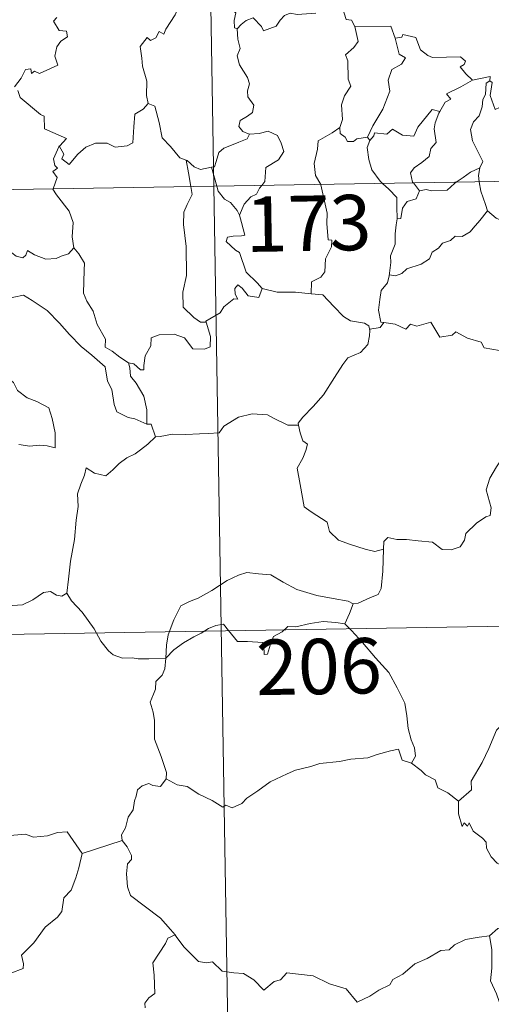
# Model space of a CAD drawing. Units: metres. Extents: x 614122 to 618625, y 4685016 to 4688060.
# Drawn here: x 614551 to 614615, y 4686966 to 4687099 of the extents above; entities that cross this region are included whole.
import ezdxf
from ezdxf.enums import TextEntityAlignment as Align

# ---------------------------------------------------------------- set-up
doc = ezdxf.new("R2010")
doc.units = ezdxf.units.M
doc.header["$MEASUREMENT"] = 0
doc.layers.add('Level 63', color=7, linetype='Continuous', lineweight=0)
doc.styles.add('Arial', font='ARIAL.TTF', dxfattribs={"height": 0.2})

msp = doc.modelspace()

# ---------------------------------------------------------------- linework, layer by layer
at = {"layer": 'Level 63', "linetype": 'Continuous', "lineweight": 0}
for points in [[(614573.36, 4687317.65, -0.74), (614577.37, 4687076.75, -0.74)], [(614573.36, 4687103.63, -0.74), (614573.36, 4687103.62, -0.74), (614572.97, 4687101.92, -0.74), (614572.15, 4687099.97, -0.74), (614570.88, 4687098, -0.74), (614570.59, 4687097.34, -0.74), (614569.96, 4687097.7, -0.74), (614569.53, 4687096.86, -0.74), (614568.79, 4687096.5, -0.74), (614568.37, 4687096.89, -0.74), (614567.39, 4687095.69, -0.74), (614567.64, 4687094.1, -0.74), (614567.72, 4687092.99, -0.74), (614568.29, 4687090.98, -0.74), (614568.27, 4687089.05, -0.74), (614568.5, 4687087.94, -0.74)], [(614578.33, 4687103.89, -0.74), (614578.9, 4687102.84, -0.74), (614579.4, 4687101.86, -0.74), (614579.42, 4687100.94, -0.74), (614580.37, 4687100.22, -0.74), (614580.12, 4687099.17, -0.74), (614580.17, 4687098.21, -0.74), (614580.53, 4687098.08, -0.74)], [(614580.53, 4687098.08, -0.74), (614581.09, 4687098.66, -0.74), (614581.77, 4687099.18, -0.74), (614582.72, 4687099.54, -0.74), (614583.81, 4687098.38, -0.74), (614584.1, 4687097.8, -0.74), (614585.83, 4687098.43, -0.74), (614586.37, 4687099.25, -0.74), (614586.92, 4687099.88, -0.74), (614587.71, 4687100.18, -0.74), (614588.65, 4687100.01, -0.74), (614591.2, 4687100.19, -0.74)], [(614594.81, 4687100.92, -0.74), (614595.28, 4687099.33, -0.74), (614596.01, 4687099.22, -0.74), (614596.47, 4687098.4, -0.74)], [(614556.14, 4687099.6, -0.74), (614555.68, 4687099.09, -0.74), (614556.46, 4687097.83, -0.74), (614557.42, 4687097.74, -0.74), (614557.57, 4687097, -0.74), (614556.66, 4687096.4, -0.74), (614556.13, 4687095.61, -0.74), (614555.86, 4687094.34, -0.74), (614556.24, 4687093.13, -0.74), (614553.77, 4687092.02, -0.74), (614553.12, 4687092.31, -0.74), (614552.68, 4687092.03, -0.74), (614552.6, 4687092.63, -0.74), (614551.89, 4687092.55, -0.74), (614551.31, 4687091.36, -0.74), (614550.37, 4687090.19, -0.74)], [(614580.53, 4687098.08, -0.74), (614580.62, 4687096.68, -0.74), (614580.92, 4687095.42, -0.74), (614580.53, 4687094.42, -0.74), (614580.85, 4687093.2, -0.74), (614581.93, 4687091.46, -0.74), (614582.21, 4687090.61, -0.74), (614581.94, 4687089.68, -0.74), (614581.98, 4687088.86, -0.74), (614582.78, 4687087.72, -0.74), (614582.59, 4687086.72, -0.74), (614581.95, 4687086.25, -0.74), (614580.92, 4687085.65, -0.74), (614580.78, 4687084.84, -0.74), (614581.32, 4687084.15, -0.74), (614582.18, 4687083.78, -0.74), (614582.22, 4687083.79, -0.74)], [(614596.47, 4687098.4, -0.74), (614596.91, 4687096.33, -0.74), (614596.31, 4687095.53, -0.74), (614595.22, 4687094.52, -0.74), (614595.53, 4687093.72, -0.74), (614595.55, 4687091.23, -0.74), (614595.91, 4687090.29, -0.74), (614595.07, 4687089.01, -0.74), (614594.64, 4687087.76, -0.74), (614594.79, 4687085.77, -0.74), (614594.45, 4687084.72, -0.74)], [(614596.47, 4687098.4, -0.74), (614601.32, 4687098.41, -0.74), (614601.93, 4687096.82, -0.74)], [(614601.93, 4687096.82, -0.74), (614602.83, 4687096.94, -0.74), (614602.95, 4687097.3, -0.74), (614604.74, 4687096.9, -0.74), (614605.35, 4687095.2, -0.74), (614606.34, 4687094.44, -0.74), (614606.99, 4687094.18, -0.74), (614610.77, 4687094.27, -0.74), (614611.44, 4687093.7, -0.74), (614611.28, 4687093.22, -0.74), (614610.71, 4687092.91, -0.74), (614611.51, 4687091.97, -0.74), (614612.4, 4687091.12, -0.74)], [(614601.93, 4687096.82, -0.74), (614602.46, 4687094.62, -0.74), (614603.31, 4687094.15, -0.74), (614602.79, 4687093.26, -0.74), (614601.49, 4687092.57, -0.74), (614600.96, 4687091.13, -0.74), (614601.21, 4687089.61, -0.74), (614600.23, 4687087.19, -0.74), (614598.88, 4687084.94, -0.74), (614598.19, 4687083.38, -0.74)], [(614612.4, 4687091.12, -0.74), (614610.83, 4687090.19, -0.74), (614608.87, 4687089.27, -0.74), (614609.44, 4687088.55, -0.74), (614608.67, 4687088.12, -0.74), (614607.99, 4687086.89, -0.74)], [(614614.73, 4687091.02, -0.74), (614614.23, 4687090.69, -0.74), (614614.13, 4687089.19, -0.74), (614613.77, 4687088.48, -0.74), (614613.71, 4687087.48, -0.74), (614613.3, 4687086.29, -0.74), (614612.53, 4687085.46, -0.74), (614612.11, 4687084.45, -0.74), (614612.41, 4687082.91, -0.74), (614613.09, 4687081.45, -0.74), (614613.78, 4687080.1, -0.74), (614613.38, 4687079.26, -0.74)], [(614612.4, 4687091.12, -0.74), (614614.78, 4687091.6, -0.74), (614614.73, 4687091.02, -0.74)], [(614619.05, 4687088.39, -0.74), (614618.03, 4687087.88, -0.74), (614616.64, 4687087.66, -0.74), (614615.45, 4687087.13, -0.74), (614614.78, 4687089.03, -0.74), (614615.05, 4687090.78, -0.74), (614614.73, 4687091.02, -0.74)], [(614550.85, 4687089.69, -0.74), (614551.16, 4687088.75, -0.74), (614553.91, 4687086.47, -0.74), (614554.39, 4687086.22, -0.74), (614554.47, 4687084.54, -0.74), (614557.44, 4687083.23, -0.74), (614556.51, 4687082.22, -0.74), (614556.37, 4687082.07, -0.74)], [(614556.37, 4687082.07, -0.74), (614556.43, 4687082.21, -0.74), (614557.06, 4687081.11, -0.74), (614556.79, 4687080.45, -0.74), (614557.79, 4687079.67, -0.74), (614558.97, 4687081.07, -0.74), (614560.06, 4687082.06, -0.74), (614561.34, 4687082.58, -0.74), (614562.92, 4687082.56, -0.74), (614564.02, 4687082.05, -0.74), (614565.63, 4687082.22, -0.74), (614566.42, 4687082.63, -0.74), (614566.54, 4687084.79, -0.74), (614566.68, 4687086.51, -0.74), (614567.81, 4687087.17, -0.74), (614568.5, 4687087.94, -0.74)], [(614568.5, 4687087.94, -0.74), (614569.4, 4687087.6, -0.74), (614569.97, 4687085.4, -0.74), (614570.36, 4687083.28, -0.74), (614571.53, 4687082.15, -0.74), (614572.76, 4687080.58, -0.74), (614573.61, 4687080.27, -0.74)], [(614598.49, 4687082.93, -0.74), (614599.03, 4687083.58, -0.74), (614599.11, 4687083.99, -0.74), (614600.81, 4687083.82, -0.74), (614601.57, 4687084.49, -0.74), (614602.91, 4687083.67, -0.74), (614604.43, 4687083.52, -0.74), (614604.98, 4687084.74, -0.74), (614606.92, 4687087.15, -0.74), (614607.99, 4687086.89, -0.74)], [(614607.99, 4687086.89, -0.74), (614607.85, 4687086.65, -0.74), (614607.35, 4687085.33, -0.74), (614607.19, 4687084.52, -0.74), (614607.49, 4687082.67, -0.74), (614606.75, 4687081.87, -0.74), (614606.52, 4687080.78, -0.74), (614605.52, 4687079.94, -0.74), (614604.51, 4687079.26, -0.74), (614603.99, 4687078.55, -0.74), (614604.29, 4687077.32, -0.74), (614604.39, 4687077.2, -0.74)], [(614582.22, 4687083.79, -0.74), (614583.53, 4687083.9, -0.74), (614584.75, 4687084.2, -0.74), (614585.99, 4687083.64, -0.74), (614586.47, 4687082.6, -0.74), (614586.85, 4687081.47, -0.74), (614586.15, 4687080.32, -0.74), (614584.41, 4687079.27, -0.74), (614584.29, 4687077.4, -0.74), (614583.85, 4687076.86, -0.74)], [(614594.45, 4687084.72, -0.74), (614593.4, 4687083.99, -0.74), (614591.48, 4687082.89, -0.74), (614591.43, 4687081.75, -0.74), (614590.97, 4687079.82, -0.74), (614591.14, 4687078.21, -0.74), (614591.84, 4687076.99, -0.74)], [(614594.45, 4687084.72, -0.74), (614594.47, 4687083.9, -0.74), (614595.17, 4687083.39, -0.74), (614595.47, 4687082.8, -0.74), (614596.3, 4687082.81, -0.74), (614596.73, 4687083.16, -0.74), (614598.19, 4687083.38, -0.74)], [(614400.83, 4687073.81, -0.74), (614930.44, 4687082.63, -0.74)], [(614582.22, 4687083.79, -0.74), (614581.88, 4687083.18, -0.74), (614580.78, 4687082.7, -0.74), (614579.52, 4687082.22, -0.74), (614578.71, 4687081.88, -0.74), (614578.05, 4687081.3, -0.74), (614577.67, 4687080.11, -0.74), (614577.48, 4687079.36, -0.74), (614577.08, 4687079.33, -0.74)], [(614598.49, 4687082.93, -0.74), (614598.14, 4687081.97, -0.74), (614598.36, 4687080.39, -0.74), (614598.77, 4687078.95, -0.74), (614599.87, 4687077.43, -0.74), (614600.2, 4687077.13, -0.74)], [(614598.19, 4687083.38, -0.74), (614598.49, 4687082.93, -0.74)], [(614555.61, 4687076.39, -0.74), (614556.18, 4687077.93, -0.74), (614555.59, 4687078.76, -0.74), (614556.22, 4687079.21, -0.74), (614555.83, 4687079.57, -0.74), (614555.66, 4687080.46, -0.74), (614556.37, 4687082.07, -0.74)], [(614573.61, 4687080.27, -0.74), (614573.76, 4687080.23, -0.74), (614574.7, 4687079.38, -0.74), (614575.57, 4687079.02, -0.74), (614577.08, 4687079.33, -0.74)], [(614573.61, 4687080.27, -0.74), (614573.96, 4687078.55, -0.74), (614574.25, 4687076.7, -0.74)], [(614577.08, 4687079.33, -0.74), (614577.77, 4687076.76, -0.74)], [(614610.19, 4687077.3, -0.74), (614611.11, 4687077.91, -0.74), (614612.1, 4687078.63, -0.74), (614613.38, 4687079.26, -0.74)], [(614613.38, 4687079.26, -0.74), (614613.37, 4687079.25, -0.74), (614613.18, 4687078.22, -0.74), (614613.31, 4687077.35, -0.74)], [(614605.21, 4687076.12, -0.74), (614606.12, 4687076.29, -0.74), (614606.82, 4687076.13, -0.74), (614608.94, 4687076.23, -0.74), (614609.95, 4687077.14, -0.74), (614610.19, 4687077.3, -0.74)], [(614613.31, 4687077.35, -0.74), (614613.5, 4687076.08, -0.74), (614614.17, 4687074.28, -0.74), (614614.43, 4687073.4, -0.74)], [(614558.43, 4687068.39, -0.74), (614558.18, 4687069.9, -0.74), (614558.34, 4687071.83, -0.74), (614557.8, 4687073.35, -0.74), (614556.07, 4687075.57, -0.74), (614555.59, 4687076.34, -0.74), (614555.61, 4687076.39, -0.74)], [(614574.25, 4687076.7, -0.74), (614574.42, 4687075.62, -0.74), (614573.76, 4687074.27, -0.74), (614573.31, 4687073.23, -0.74), (614573.27, 4687071.58, -0.74), (614573.65, 4687068.58, -0.74), (614573.67, 4687064.67, -0.74), (614573.17, 4687062.4, -0.74), (614573.22, 4687060.38, -0.74), (614574.65, 4687058.96, -0.74), (614575.57, 4687058.34, -0.74), (614576.35, 4687058.32, -0.74)], [(614577.37, 4687076.75, -0.74), (614582.39, 4686775.63, -0.74)], [(614577.77, 4687076.76, -0.74), (614577.96, 4687076.06, -0.74), (614578.8, 4687074.99, -0.74), (614579.63, 4687074.54, -0.74), (614580.55, 4687073.47, -0.74), (614580.87, 4687072.82, -0.74)], [(614583.85, 4687076.86, -0.74), (614583.54, 4687076.48, -0.74), (614583.16, 4687075.68, -0.74), (614582.39, 4687075.3, -0.74), (614581.48, 4687074.33, -0.74), (614580.87, 4687072.82, -0.74)], [(614591.84, 4687076.99, -0.74), (614591.87, 4687076.94, -0.74), (614592.7, 4687073.09, -0.74), (614592.67, 4687071.68, -0.74), (614592.83, 4687069.5, -0.74), (614593.33, 4687069.46, -0.74), (614593.29, 4687068.54, -0.74), (614592.49, 4687066.9, -0.74), (614592.41, 4687065.14, -0.74), (614591.85, 4687064.42, -0.74), (614590.6, 4687063.8, -0.74), (614590.56, 4687062.16, -0.74)], [(614600.2, 4687077.13, -0.74), (614601.07, 4687076.34, -0.74), (614602.13, 4687075.2, -0.74), (614602.15, 4687073.97, -0.74), (614602.2, 4687072.34, -0.74)], [(614605.21, 4687076.12, -0.74), (614604.76, 4687075.04, -0.74), (614603.54, 4687074.68, -0.74), (614602.93, 4687073.79, -0.74), (614602.68, 4687072.37, -0.74), (614602.2, 4687072.34, -0.74)], [(614604.39, 4687077.2, -0.74), (614605.21, 4687076.12, -0.74)], [(614537.17, 4687073.8, -0.74), (614537.26, 4687073.63, -0.74), (614538.4, 4687072.95, -0.74), (614539.62, 4687072.52, -0.74), (614540.86, 4687072.64, -0.74), (614541.48, 4687072.08, -0.74), (614541.77, 4687071.48, -0.74), (614542.65, 4687071.53, -0.74), (614543.72, 4687071.46, -0.74), (614546.51, 4687070.25, -0.74), (614548.85, 4687068.63, -0.74), (614550.6, 4687067.26, -0.74), (614551.54, 4687067.07, -0.74), (614551.93, 4687067.41, -0.74), (614552.13, 4687068.04, -0.74), (614553.11, 4687067.44, -0.74), (614554.63, 4687066.89, -0.74), (614556.03, 4687066.95, -0.74), (614556.73, 4687067.28, -0.74), (614557.71, 4687067.6, -0.74), (614558.43, 4687068.39, -0.74)], [(614614.43, 4687073.4, -0.74), (614613.39, 4687072.11, -0.74), (614612.48, 4687071.07, -0.74), (614612.09, 4687070.55, -0.74), (614610.98, 4687069.94, -0.74), (614610.05, 4687069.99, -0.74), (614609.4, 4687069.39, -0.74), (614608.35, 4687069.02, -0.74), (614607.78, 4687068.36, -0.74), (614606.95, 4687067.82, -0.74), (614606.57, 4687066.92, -0.74), (614605.45, 4687066.21, -0.74), (614603.49, 4687065.56, -0.74), (614602.81, 4687064.95, -0.74), (614601.96, 4687064.63, -0.74), (614601.16, 4687064.74, -0.74), (614601.13, 4687064.6, -0.74)], [(614614.43, 4687073.4, -0.74), (614615.61, 4687072.42, -0.74), (614616.76, 4687071.94, -0.74)], [(614580.87, 4687072.82, -0.74), (614581.14, 4687071.82, -0.74), (614581.57, 4687070.11, -0.74), (614581.1, 4687070.04, -0.74), (614579.99, 4687070, -0.74), (614579.21, 4687069.85, -0.74), (614579.06, 4687069.26, -0.74), (614580.3, 4687068.09, -0.74), (614580.83, 4687067.77, -0.74), (614581.73, 4687065.09, -0.74), (614583.24, 4687063.66, -0.74), (614583.9, 4687062.89, -0.74)], [(614602.2, 4687072.34, -0.74), (614602.06, 4687071.53, -0.74), (614601.91, 4687070.32, -0.74), (614601.92, 4687068.89, -0.74), (614601.29, 4687067.34, -0.74), (614601.33, 4687066.42, -0.74), (614601.13, 4687064.6, -0.74)], [(614565.82, 4687052.81, -0.74), (614564.64, 4687053.59, -0.74), (614563.61, 4687054.42, -0.74), (614562.66, 4687054.96, -0.74), (614562.73, 4687056.02, -0.74), (614561.56, 4687058.03, -0.74), (614561.03, 4687059.82, -0.74), (614560.17, 4687061.18, -0.74), (614559.73, 4687062.27, -0.74), (614559.81, 4687065.38, -0.74), (614559.86, 4687066.32, -0.74), (614559.09, 4687067.6, -0.74), (614558.43, 4687068.39, -0.74)], [(614601.13, 4687064.6, -0.74), (614600.9, 4687063.66, -0.74), (614600.02, 4687062.62, -0.74), (614599.84, 4687061.4, -0.74), (614599.67, 4687059.96, -0.74), (614600, 4687058.34, -0.74), (614600.4, 4687058.28, -0.74)], [(614583.9, 4687062.89, -0.74), (614583.47, 4687061.68, -0.74), (614582.01, 4687061.91, -0.74), (614581.2, 4687062.96, -0.74), (614580.63, 4687063.39, -0.74), (614580.23, 4687062.91, -0.74), (614580.27, 4687062.14, -0.74), (614580.64, 4687061.45, -0.74), (614580.07, 4687061.48, -0.74), (614578.73, 4687060.41, -0.74), (614578.21, 4687059.59, -0.74), (614576.3, 4687058.48, -0.74), (614576.35, 4687058.32, -0.74)], [(614590.56, 4687062.16, -0.74), (614588.43, 4687062.42, -0.74), (614585.93, 4687062.39, -0.74), (614583.9, 4687062.89, -0.74)], [(614545.83, 4687059.12, -0.74), (614546.4, 4687060.57, -0.74), (614547.5, 4687060.81, -0.74), (614548.46, 4687060.83, -0.74), (614548.85, 4687061.41, -0.74), (614550.28, 4687061.73, -0.74), (614551.61, 4687061.99, -0.74), (614552.8, 4687061.27, -0.74), (614554.82, 4687059.92, -0.74), (614556.49, 4687058.2, -0.74), (614557.82, 4687056.66, -0.74), (614559.41, 4687055.04, -0.74), (614560.86, 4687053.88, -0.74), (614562.65, 4687052.3, -0.74), (614563, 4687050.34, -0.74), (614563.58, 4687049.24, -0.74), (614563.87, 4687047.18, -0.74), (614564.24, 4687046.21, -0.74), (614565.78, 4687045.44, -0.74), (614566.69, 4687045.25, -0.74), (614568.3, 4687044.52, -0.74)], [(614590.56, 4687062.16, -0.74), (614592.14, 4687062.02, -0.74), (614593.64, 4687060.45, -0.74), (614594.95, 4687059.12, -0.74), (614595.87, 4687058.51, -0.74), (614597.76, 4687058.19, -0.74), (614598.36, 4687057.84, -0.74), (614598.49, 4687057.21, -0.74)], [(614545.83, 4687059.12, -0.74), (614546.85, 4687057.64, -0.74), (614546.4, 4687056.41, -0.74), (614546.23, 4687055.37, -0.74), (614546.48, 4687054.32, -0.74), (614547.26, 4687053.67, -0.74), (614548, 4687052.19, -0.74), (614548.58, 4687051.49, -0.74), (614550.26, 4687050.17, -0.74), (614550.81, 4687049.1, -0.74), (614552.11, 4687048.11, -0.74), (614553.41, 4687047.58, -0.74), (614555.05, 4687046.74, -0.74), (614555.48, 4687045.31, -0.74), (614555.89, 4687043.35, -0.74), (614555.88, 4687041.32, -0.74), (614554.82, 4687041.61, -0.74), (614553.74, 4687041.67, -0.74), (614552.45, 4687041.55, -0.74), (614550.96, 4687041.78, -0.74)], [(614576.35, 4687058.32, -0.74), (614576.94, 4687056.38, -0.74), (614576.87, 4687055, -0.74), (614576.09, 4687054.68, -0.74), (614574.51, 4687054.71, -0.74), (614573.39, 4687056.2, -0.74), (614572, 4687056.7, -0.74), (614569.98, 4687056.64, -0.74), (614568.91, 4687056.24, -0.74), (614568.86, 4687055.12, -0.74), (614568.07, 4687053.77, -0.74), (614567.88, 4687052.47, -0.74), (614567.9, 4687051.88, -0.74), (614567.47, 4687051.88, -0.74), (614566.53, 4687052.69, -0.74), (614565.82, 4687052.81, -0.74)], [(614600.4, 4687058.28, -0.74), (614599.91, 4687057.63, -0.74), (614598.5, 4687057.4, -0.74), (614598.49, 4687057.21, -0.74)], [(614600.4, 4687058.28, -0.74), (614601.9, 4687058.05, -0.74), (614603.37, 4687057.38, -0.74), (614604.01, 4687058.05, -0.74), (614604.84, 4687057.8, -0.74), (614606.73, 4687058.35, -0.74), (614607.97, 4687056.3, -0.74), (614609.65, 4687056.56, -0.74), (614610.15, 4687057.02, -0.74), (614611.73, 4687056.18, -0.74), (614613.55, 4687055.64, -0.74), (614613.98, 4687054.85, -0.74), (614616.05, 4687054.52, -0.74), (614617.44, 4687055.06, -0.74), (614618.28, 4687055.45, -0.74), (614618.82, 4687054.55, -0.74), (614618.77, 4687053.08, -0.74)], [(614598.49, 4687057.21, -0.74), (614598.46, 4687056.49, -0.74), (614598.21, 4687055.32, -0.74), (614597.25, 4687054.22, -0.74), (614595.52, 4687053.52, -0.74), (614594.84, 4687052.59, -0.74), (614593.73, 4687050.86, -0.74), (614592.22, 4687048.51, -0.74), (614590.8, 4687046.92, -0.74), (614589.43, 4687045.48, -0.74), (614588.78, 4687044.66, -0.74), (614588.83, 4687044.39, -0.74)], [(614565.82, 4687052.81, -0.74), (614565.99, 4687052.16, -0.74), (614566.08, 4687051.04, -0.74), (614566.84, 4687050.09, -0.74), (614567.88, 4687048.32, -0.74), (614568.32, 4687046.45, -0.74), (614568.3, 4687044.52, -0.74)], [(614569.48, 4687042.82, -0.74), (614570.12, 4687042.85, -0.74), (614571.78, 4687043.18, -0.74), (614573.58, 4687043.11, -0.74), (614575.43, 4687043.24, -0.74), (614576.61, 4687043.27, -0.74), (614578.1, 4687043.37, -0.74), (614578.75, 4687044.26, -0.74), (614580.72, 4687045.47, -0.74), (614582.57, 4687045.93, -0.74), (614584.66, 4687045.81, -0.74), (614585.44, 4687045.32, -0.74), (614587.37, 4687044.37, -0.74), (614588.83, 4687044.39, -0.74)], [(614568.3, 4687044.52, -0.74), (614568.87, 4687044.52, -0.74), (614569.48, 4687042.82, -0.74)], [(614588.83, 4687044.39, -0.74), (614589.05, 4687043.35, -0.74), (614589.41, 4687042.26, -0.74), (614590.06, 4687041.83, -0.74), (614589.84, 4687040.94, -0.74), (614589.4, 4687039.93, -0.74), (614588.67, 4687038.58, -0.74), (614589.08, 4687036.37, -0.74), (614589.6, 4687033.35, -0.74), (614590.53, 4687032.65, -0.74), (614592.7, 4687031.25, -0.74), (614593.05, 4687029.98, -0.74), (614594.24, 4687028.8, -0.74), (614595.89, 4687028.25, -0.74), (614597.87, 4687027.61, -0.74), (614599.16, 4687027.29, -0.74), (614600.36, 4687027.61, -0.74)], [(614569.48, 4687042.82, -0.74), (614568.43, 4687041.8, -0.74), (614567.47, 4687041.05, -0.74), (614566.74, 4687040.51, -0.74), (614565.59, 4687039.95, -0.74), (614564.55, 4687039.22, -0.74), (614563.72, 4687038.36, -0.74), (614562.74, 4687037.54, -0.74), (614561.22, 4687037.89, -0.74), (614560.09, 4687038.61, -0.74), (614559.88, 4687037.61, -0.74), (614559.38, 4687036.39, -0.74), (614558.91, 4687035.08, -0.74), (614559, 4687033.39, -0.74), (614558.76, 4687031.51, -0.74), (614558.52, 4687028.89, -0.74), (614557.96, 4687025.96, -0.74), (614557.72, 4687023.54, -0.74), (614557.47, 4687021.66, -0.74)], [(614600.36, 4687027.61, -0.74), (614600.39, 4687028.62, -0.74), (614600.95, 4687029.16, -0.74), (614602.13, 4687028.93, -0.74), (614603.44, 4687028.91, -0.74), (614605.04, 4687028.73, -0.74), (614606.99, 4687028.55, -0.74), (614608.29, 4687027.55, -0.74), (614609.52, 4687027.52, -0.74), (614610.71, 4687027.9, -0.74), (614611.29, 4687028.8, -0.74), (614611.51, 4687029.7, -0.74), (614612.93, 4687031.11, -0.74), (614614.18, 4687031.98, -0.74), (614614.77, 4687032.16, -0.74), (614614.92, 4687033.2, -0.74), (614614.23, 4687035.62, -0.74), (614614.75, 4687037.22, -0.74), (614615.65, 4687038.75, -0.74), (614617.23, 4687041.14, -0.74), (614617.97, 4687041.58, -0.74), (614619.53, 4687040.83, -0.74)], [(614596.24, 4687020.18, -0.74), (614596.91, 4687020.29, -0.74), (614598.59, 4687021.06, -0.74), (614599.6, 4687021.45, -0.74), (614600.01, 4687022.29, -0.74), (614600.27, 4687024.63, -0.74), (614600.36, 4687027.61, -0.74)], [(614570.86, 4687012.86, -0.74), (614570.95, 4687014.6, -0.74), (614571.19, 4687015.99, -0.74), (614571.95, 4687018.01, -0.74), (614572.9, 4687019.92, -0.74), (614574.09, 4687020.53, -0.74), (614575.24, 4687020.95, -0.74), (614577.11, 4687022, -0.74), (614579.19, 4687023.35, -0.74), (614580.72, 4687024.06, -0.74), (614581.82, 4687024.44, -0.74), (614583.43, 4687024.27, -0.74), (614585.09, 4687024.14, -0.74), (614586.76, 4687023.11, -0.74), (614588.63, 4687022.16, -0.74), (614591.3, 4687021.34, -0.74), (614593.51, 4687020.92, -0.74), (614595.58, 4687020.54, -0.74), (614596.24, 4687020.18, -0.74)], [(614547.46, 4687023.19, -0.74), (614547.68, 4687022.85, -0.74), (614547.71, 4687021.34, -0.74), (614548.27, 4687020.17, -0.74), (614549.41, 4687019.94, -0.74), (614551.49, 4687020.08, -0.74), (614552.87, 4687020.76, -0.74), (614554.32, 4687021.74, -0.74), (614555.27, 4687021.85, -0.74), (614556.08, 4687021.37, -0.74), (614556.78, 4687021.22, -0.74), (614557.47, 4687021.66, -0.74)], [(614557.47, 4687021.66, -0.74), (614558.12, 4687020.6, -0.74), (614559.53, 4687019.06, -0.74), (614561.17, 4687016.8, -0.74), (614562.09, 4687015.15, -0.74), (614563.12, 4687013.82, -0.74), (614563.73, 4687013.28, -0.74), (614565.01, 4687012.86, -0.74), (614566.3, 4687012.88, -0.74), (614567.14, 4687012.74, -0.74), (614568.56, 4687012.74, -0.74), (614570.86, 4687012.86, -0.74)], [(614401.83, 4687013.59, -0.74), (614843.18, 4687020.94, -0.74)], [(614596.24, 4687020.18, -0.74), (614595.72, 4687018.88, -0.74), (614595.13, 4687017.5, -0.74)], [(614570.86, 4687012.86, -0.74), (614571.98, 4687013.97, -0.74), (614573.28, 4687014.93, -0.74), (614574.65, 4687015.74, -0.74), (614575.67, 4687016.22, -0.74), (614576.66, 4687016.86, -0.74), (614577.65, 4687017.28, -0.74), (614578.68, 4687017.45, -0.74), (614579.36, 4687016.58, -0.74), (614580.56, 4687015.08, -0.74), (614581.95, 4687015.08, -0.74), (614584.01, 4687014.94, -0.74), (614584.14, 4687014.6, -0.74), (614584.19, 4687013.33, -0.74), (614584.66, 4687013.38, -0.74), (614585.03, 4687014.73, -0.74), (614585.46, 4687015.78, -0.74), (614586.61, 4687016.4, -0.74), (614587.41, 4687017.14, -0.74), (614588.47, 4687017.06, -0.74), (614590.41, 4687017.53, -0.74), (614592.18, 4687017.8, -0.74), (614593.89, 4687017.66, -0.74), (614595.13, 4687017.5, -0.74)], [(614595.13, 4687017.5, -0.74), (614596.03, 4687016.6, -0.74), (614597.51, 4687014.97, -0.74), (614599.27, 4687012.87, -0.74), (614601.05, 4687010.89, -0.74), (614602.21, 4687008.84, -0.74), (614603.21, 4687006.74, -0.74), (614603.48, 4687005.02, -0.74), (614603.69, 4687003.32, -0.74), (614604.08, 4687001.79, -0.74), (614604.55, 4687000.68, -0.74), (614604.67, 4686999.57, -0.74), (614604.13, 4686998.61, -0.74)], [(614640.24, 4687016.54, -0.74), (614638.28, 4687015.43, -0.74), (614635.94, 4687014.11, -0.74), (614633.73, 4687013.38, -0.74), (614631.81, 4687011.89, -0.74), (614630.33, 4687011.39, -0.74), (614628.92, 4687010.64, -0.74), (614625.7, 4687009.24, -0.74), (614622.83, 4687008.03, -0.74), (614618.97, 4687006.51, -0.74), (614617.76, 4687005.9, -0.74), (614616.81, 4687004.27, -0.74), (614615.65, 4687003.08, -0.74), (614614.58, 4687000.6, -0.74), (614613.72, 4686998.71, -0.74), (614612.2, 4686996.18, -0.74), (614612.24, 4686995.02, -0.74), (614610.48, 4686993.46, -0.74)], [(614570.92, 4686996.48, -0.74), (614570.97, 4686997.37, -0.74), (614570.23, 4686999.54, -0.74), (614569.36, 4687001.85, -0.74), (614569.36, 4687004.41, -0.74), (614569.18, 4687005.51, -0.74), (614568.74, 4687006.9, -0.74), (614569.2, 4687007.95, -0.74), (614569.47, 4687008.62, -0.74), (614569.53, 4687009.67, -0.74), (614570.39, 4687010.54, -0.74), (614570.72, 4687011.41, -0.74), (614570.86, 4687012.86, -0.74)], [(614604.13, 4686998.61, -0.74), (614602.86, 4686999.04, -0.74), (614602.38, 4687000.5, -0.74), (614601.29, 4687000.31, -0.74), (614599.5, 4686999.8, -0.74), (614598.22, 4686999.36, -0.74), (614595.92, 4686999.17, -0.74), (614594.38, 4686998.86, -0.74), (614591.73, 4686998.56, -0.74), (614590.52, 4686998.15, -0.74), (614588.42, 4686997.69, -0.74), (614587.29, 4686997.19, -0.74), (614584.98, 4686996.09, -0.74), (614583.32, 4686994.86, -0.74), (614581.86, 4686993.88, -0.74), (614581.15, 4686993.16, -0.74), (614579.85, 4686992.57, -0.74), (614578.98, 4686992.91, -0.74), (614578.6, 4686992.66, -0.74), (614577.17, 4686993.55, -0.74), (614575.33, 4686994.44, -0.74), (614573.76, 4686995.47, -0.74), (614572.43, 4686995.69, -0.74), (614570.92, 4686996.48, -0.74)], [(614604.13, 4686998.61, -0.74), (614605.44, 4686997.62, -0.74), (614606.04, 4686997.05, -0.74), (614607.33, 4686996.36, -0.74), (614607.71, 4686995.26, -0.74), (614609.04, 4686994.6, -0.74), (614610.48, 4686993.46, -0.74)], [(614570.92, 4686996.48, -0.74), (614570.16, 4686995.45, -0.74), (614569.12, 4686995.59, -0.74), (614568.57, 4686995.85, -0.74), (614567.67, 4686995.56, -0.74), (614567.02, 4686995.02, -0.74), (614566.86, 4686994.17, -0.74), (614566.63, 4686993.52, -0.74), (614566.47, 4686992.31, -0.74), (614565.79, 4686991.29, -0.74), (614565.42, 4686989.85, -0.74), (614564.89, 4686988.93, -0.74), (614564.95, 4686988.15, -0.74)], [(614537.76, 4686993.32, -0.74), (614539.04, 4686992.49, -0.74), (614540.57, 4686990.83, -0.74), (614542.28, 4686990.4, -0.74), (614543.15, 4686989.73, -0.74), (614544.7, 4686989.96, -0.74), (614545.82, 4686989.95, -0.74), (614546.62, 4686990.16, -0.74), (614547.97, 4686989.29, -0.74), (614549.28, 4686988.76, -0.74), (614551.87, 4686989, -0.74), (614552.95, 4686988.59, -0.74), (614554.84, 4686988.8, -0.74), (614556.19, 4686989.21, -0.74), (614557.51, 4686989.33, -0.74), (614559.57, 4686986.37, -0.74)], [(614610.48, 4686993.46, -0.74), (614610.5, 4686991.74, -0.74), (614611, 4686990.06, -0.74), (614611.28, 4686990.52, -0.74), (614611.71, 4686990.07, -0.74), (614611.95, 4686990.52, -0.74), (614612.49, 4686989.4, -0.74), (614613.76, 4686988.46, -0.74), (614614.25, 4686987.92, -0.74), (614614.29, 4686987.11, -0.74), (614614.92, 4686985.92, -0.74), (614615.75, 4686985.1, -0.74), (614616.45, 4686984.7, -0.74), (614616.35, 4686983.2, -0.74), (614616.3, 4686981.64, -0.74), (614616.52, 4686980.26, -0.74), (614617.91, 4686977.94, -0.74), (614618.66, 4686976.68, -0.74)], [(614559.57, 4686986.37, -0.74), (614564.95, 4686988.15, -0.74)], [(614564.95, 4686988.15, -0.74), (614564.96, 4686988.13, -0.74), (614565.66, 4686987.27, -0.74), (614566.22, 4686986.13, -0.74), (614566.21, 4686985.57, -0.74), (614565.68, 4686984.99, -0.74), (614565.56, 4686983.64, -0.74), (614565.67, 4686981.86, -0.74), (614566.09, 4686980.7, -0.74), (614567.95, 4686979.32, -0.74), (614570.14, 4686977.62, -0.74), (614571.49, 4686976.1, -0.74), (614572.12, 4686975.37, -0.74)], [(614535.77, 4686976.26, -0.74), (614536.73, 4686975.42, -0.74), (614537.06, 4686974.57, -0.74), (614538.32, 4686972.41, -0.74), (614539.96, 4686971.03, -0.74), (614541.23, 4686969.98, -0.74), (614543.04, 4686969.08, -0.74), (614544.93, 4686967.34, -0.74), (614545.82, 4686966.69, -0.74), (614547.09, 4686967.99, -0.74), (614548.4, 4686969.3, -0.74), (614549.88, 4686970.17, -0.74), (614551.55, 4686970.83, -0.74), (614551.63, 4686971.46, -0.74), (614551.36, 4686972.6, -0.74), (614552.99, 4686974.29, -0.74), (614554.56, 4686976.4, -0.74), (614556.19, 4686977.76, -0.74), (614556.81, 4686978.52, -0.74), (614557.08, 4686980.38, -0.74), (614558.08, 4686981.4, -0.74), (614558.71, 4686983.08, -0.74), (614559.1, 4686984.44, -0.74), (614559.57, 4686986.37, -0.74)], [(614618.66, 4686976.68, -0.74), (614617.9, 4686976.44, -0.74), (614617.33, 4686976.55, -0.74), (614615.81, 4686976.24, -0.74), (614614.69, 4686975.24, -0.74)], [(614572.12, 4686975.37, -0.74), (614571.14, 4686974.9, -0.74), (614570.81, 4686974.18, -0.74), (614569.1, 4686971.6, -0.74), (614569.3, 4686969.9, -0.74), (614569.39, 4686967.43, -0.74), (614568.59, 4686966.83, -0.74), (614568.04, 4686966.11, -0.74), (614568.07, 4686965.48, -0.74)], [(614572.12, 4686975.37, -0.74), (614572.29, 4686975.16, -0.74), (614573.3, 4686973.73, -0.74), (614575.29, 4686971.74, -0.74), (614576.39, 4686971.57, -0.74), (614577.19, 4686971.73, -0.74), (614578.52, 4686970.45, -0.74), (614580.09, 4686970.24, -0.74), (614581.41, 4686970.14, -0.74), (614582.78, 4686969.29, -0.74), (614584.16, 4686967.9, -0.74), (614585.54, 4686969.05, -0.74), (614586.38, 4686969.27, -0.74), (614587.24, 4686970.23, -0.74), (614590.82, 4686969.8, -0.74), (614593.02, 4686968.75, -0.74), (614595.29, 4686968.05, -0.74), (614596.8, 4686966.26, -0.74), (614598.47, 4686967.06, -0.74), (614599.73, 4686967.88, -0.74), (614601.22, 4686968.6, -0.74), (614601.59, 4686969.34, -0.74), (614602.96, 4686970.05, -0.74), (614604.59, 4686971.43, -0.74), (614606.27, 4686972.17, -0.74), (614608.12, 4686973.26, -0.74), (614609.21, 4686973.32, -0.74), (614609.96, 4686974.02, -0.74), (614611.45, 4686974.73, -0.74), (614613.27, 4686975.04, -0.74), (614614.69, 4686975.24, -0.74)], [(614614.69, 4686975.24, -0.74), (614615, 4686973.4, -0.74), (614615, 4686970.84, -0.74), (614614.82, 4686969.16, -0.74), (614615.63, 4686967.4, -0.74), (614615.98, 4686966.33, -0.74), (614616.91, 4686964.32, -0.74), (614617.37, 4686962.7, -0.74), (614616.58, 4686961.29, -0.74), (614617.68, 4686959, -0.74), (614619.5, 4686955.6, -0.74), (614618.81, 4686955.01, -0.74), (614616.84, 4686954.22, -0.74), (614614.11, 4686953.63, -0.74), (614611.91, 4686953.5, -0.74), (614609.42, 4686953.09, -0.74), (614609.46, 4686951.93, -0.74), (614608.27, 4686951.04, -0.74), (614605.05, 4686949.39, -0.74), (614605.04, 4686949.06, -0.74)]]:
    msp.add_polyline3d(points, dxfattribs=at)

# ---------------------------------------------------------------- texts
at = {"layer": 'Level 63', "linetype": 'Continuous', "lineweight": 13, "style": 'Arial'}
for s, p in [('173', (614590.19, 4687071.73, -0.74)), ('206', (614591.59, 4687011.71, -0.74))]:
    msp.add_text(s, height=7.5, rotation=0.9546, dxfattribs=at).set_placement(p, align=Align.MIDDLE_CENTER)

doc.saveas('drawing.dxf')
